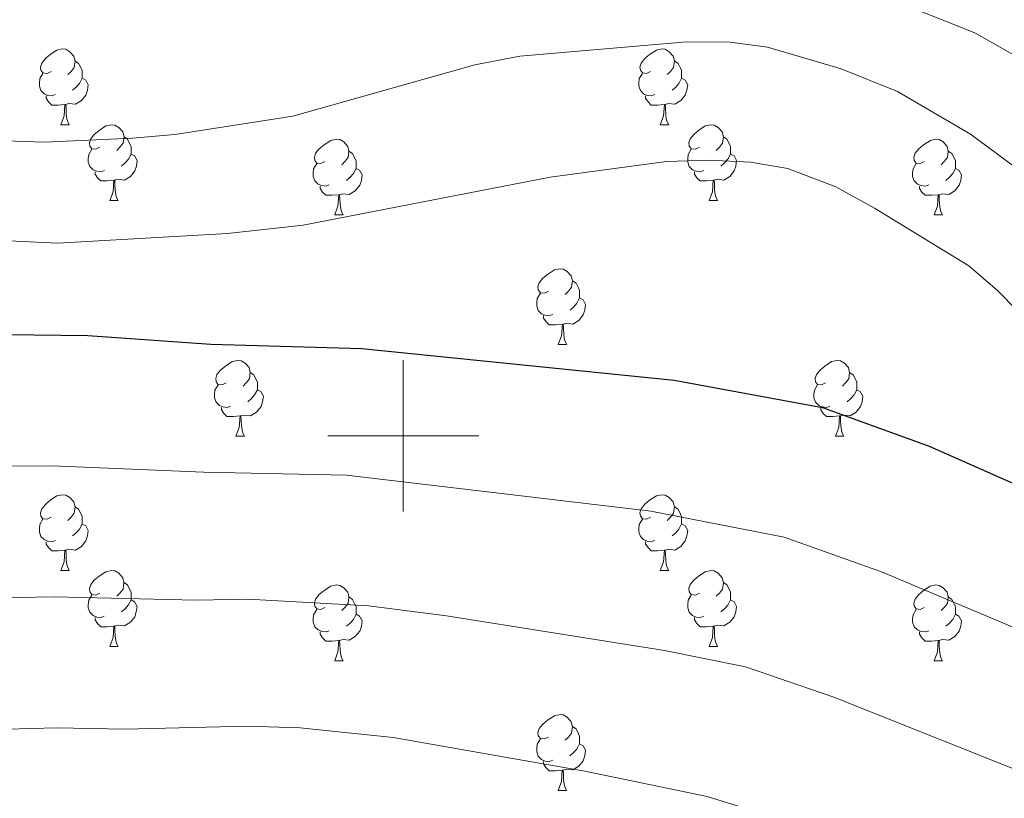
# Model space of a CAD drawing. Units: metres. Extents: x 627507 to 632017, y 4703759 to 4706812.
# Drawn here: x 628449 to 628580, y 4705452 to 4705555 of the extents above; entities that cross this region are included whole.
import ezdxf

# ---------------------------------------------------------------- set-up
doc = ezdxf.new("R2010")
doc.units = ezdxf.units.M
doc.header["$MEASUREMENT"] = 0
for name, color, linetype, lineweight in [('Level 36', 19, 'Continuous', 40), ('Level 4', 36, 'Continuous', 30), ('Level 5', 36, 'Continuous', 0), ('Level 63', 7, 'Continuous', 0)]:
    doc.layers.add(name, color=color, linetype=linetype, lineweight=lineweight)

msp = doc.modelspace()

# ---------------------------------------------------------------- linework, layer by layer
at = {"layer": 'Level 36', "color": 92, "linetype": 'Continuous', "lineweight": 0}
for points in [[(628453.39, 4705548.22), (628452.86, 4705547.95), (628452.33, 4705548.01), (628452.06, 4705548.38), (628452.01, 4705548.8), (628452.17, 4705549.32), (628452.65, 4705549.92), (628453.28, 4705550.45), (628454.18, 4705551.03), (628454.93, 4705551.19), (628455.35, 4705551.14), (628455.88, 4705550.82), (628456.41, 4705550.24), (628456.57, 4705549.6), (628456.46, 4705548.75), (628456.04, 4705548.22), (628455.62, 4705547.79)], [(628532.71, 4705548.22), (628532.18, 4705547.95), (628531.65, 4705548.01), (628531.39, 4705548.38), (628531.33, 4705548.8), (628531.49, 4705549.32), (628531.97, 4705549.92), (628532.61, 4705550.45), (628533.51, 4705551.03), (628534.25, 4705551.19), (628534.68, 4705551.14), (628535.21, 4705550.82), (628535.74, 4705550.24), (628535.9, 4705549.6), (628535.79, 4705548.75), (628535.36, 4705548.22), (628534.94, 4705547.79)], [(628456.57, 4705549.6), (628457.05, 4705549.28), (628457.36, 4705548.64), (628457.52, 4705548.32), (628457.52, 4705547.74), (628457.52, 4705547.32), (628457.15, 4705546.63), (628456.73, 4705546.15), (628456.25, 4705545.73)], [(628535.9, 4705549.6), (628536.37, 4705549.28), (628536.69, 4705548.64), (628536.85, 4705548.32), (628536.85, 4705547.74), (628536.85, 4705547.32), (628536.48, 4705546.63), (628536.06, 4705546.15), (628535.58, 4705545.73)], [(628453.97, 4705545.14), (628453.55, 4705544.98), (628452.96, 4705545.04), (628452.49, 4705545.25), (628452.06, 4705545.67), (628451.85, 4705546.26), (628451.85, 4705546.68), (628451.9, 4705547.26), (628452.33, 4705547.95)], [(628533.3, 4705545.14), (628532.87, 4705544.98), (628532.29, 4705545.04), (628531.81, 4705545.25), (628531.39, 4705545.67), (628531.17, 4705546.26), (628531.17, 4705546.68), (628531.23, 4705547.26), (628531.65, 4705547.95)], [(628457.52, 4705547.32), (628457.98, 4705547.07), (628458.32, 4705546.45), (628458.21, 4705545.73), (628458, 4705545.09), (628457.42, 4705544.35), (628456.62, 4705543.87), (628455.77, 4705543.97), (628455.34, 4705543.84)], [(628536.85, 4705547.32), (628537.3, 4705547.07), (628537.65, 4705546.45), (628537.54, 4705545.73), (628537.33, 4705545.09), (628536.74, 4705544.35), (628535.95, 4705543.87), (628535.1, 4705543.97), (628534.67, 4705543.84)], [(628455.23, 4705543.84), (628454.34, 4705543.76), (628453.5, 4705543.76), (628453.07, 4705544.19), (628452.75, 4705544.66), (628452.75, 4705544.98)], [(628534.56, 4705543.84), (628533.67, 4705543.76), (628532.82, 4705543.76), (628532.4, 4705544.19), (628532.08, 4705544.66), (628532.08, 4705544.98)], [(628454.69, 4705541.16), (628455.12, 4705542.32), (628455.23, 4705543.84), (628455.34, 4705543.84), (628455.38, 4705543.26), (628455.41, 4705542.57), (628455.48, 4705541.96), (628455.6, 4705541.56), (628455.81, 4705541.16)], [(628534.01, 4705541.16), (628534.45, 4705542.32), (628534.56, 4705543.84), (628534.67, 4705543.84), (628534.7, 4705543.26), (628534.74, 4705542.57), (628534.81, 4705541.96), (628534.92, 4705541.56), (628535.14, 4705541.16)], [(628454.69, 4705541.16), (628455.81, 4705541.16)], [(628459.86, 4705538.18), (628459.33, 4705537.92), (628458.8, 4705537.97), (628458.54, 4705538.34), (628458.48, 4705538.77), (628458.64, 4705539.29), (628459.12, 4705539.88), (628459.76, 4705540.41), (628460.66, 4705541), (628461.4, 4705541.16), (628461.83, 4705541.1), (628462.36, 4705540.79), (628462.89, 4705540.2), (628463.05, 4705539.56), (628462.94, 4705538.71), (628462.51, 4705538.18), (628462.09, 4705537.76)], [(628534.01, 4705541.16), (628535.14, 4705541.16)], [(628539.19, 4705538.18), (628538.66, 4705537.92), (628538.13, 4705537.97), (628537.86, 4705538.34), (628537.81, 4705538.77), (628537.97, 4705539.29), (628538.45, 4705539.88), (628539.08, 4705540.41), (628539.98, 4705541), (628540.73, 4705541.16), (628541.15, 4705541.1), (628541.68, 4705540.79), (628542.21, 4705540.2), (628542.37, 4705539.56), (628542.26, 4705538.71), (628541.84, 4705538.18), (628541.42, 4705537.76)], [(628463.05, 4705539.56), (628463.52, 4705539.25), (628463.84, 4705538.61), (628464, 4705538.29), (628464, 4705537.71), (628464, 4705537.28), (628463.63, 4705536.59), (628463.21, 4705536.11), (628462.73, 4705535.69)], [(628489.63, 4705536.28), (628489.1, 4705536.01), (628488.57, 4705536.07), (628488.31, 4705536.44), (628488.25, 4705536.86), (628488.41, 4705537.38), (628488.89, 4705537.98), (628489.53, 4705538.51), (628490.43, 4705539.09), (628491.17, 4705539.25), (628491.6, 4705539.2), (628492.13, 4705538.88), (628492.66, 4705538.3), (628492.82, 4705537.66), (628492.71, 4705536.81), (628492.28, 4705536.28), (628491.86, 4705535.85)], [(628542.37, 4705539.56), (628542.85, 4705539.25), (628543.16, 4705538.61), (628543.32, 4705538.29), (628543.32, 4705537.71), (628543.32, 4705537.28), (628542.95, 4705536.59), (628542.53, 4705536.11), (628542.05, 4705535.69)], [(628568.96, 4705536.28), (628568.43, 4705536.01), (628567.9, 4705536.07), (628567.64, 4705536.44), (628567.58, 4705536.86), (628567.74, 4705537.38), (628568.22, 4705537.98), (628568.86, 4705538.51), (628569.76, 4705539.09), (628570.5, 4705539.25), (628570.92, 4705539.2), (628571.46, 4705538.88), (628571.98, 4705538.3), (628572.14, 4705537.66), (628572.04, 4705536.81), (628571.61, 4705536.28), (628571.19, 4705535.85)], [(628460.45, 4705535.1), (628460.02, 4705534.94), (628459.44, 4705535), (628458.96, 4705535.21), (628458.54, 4705535.64), (628458.32, 4705536.22), (628458.32, 4705536.64), (628458.38, 4705537.23), (628458.8, 4705537.92)], [(628492.82, 4705537.66), (628493.29, 4705537.34), (628493.61, 4705536.7), (628493.77, 4705536.38), (628493.77, 4705535.8), (628493.77, 4705535.38), (628493.4, 4705534.69), (628492.98, 4705534.21), (628492.5, 4705533.79)], [(628539.77, 4705535.1), (628539.35, 4705534.94), (628538.76, 4705535), (628538.29, 4705535.21), (628537.86, 4705535.64), (628537.65, 4705536.22), (628537.65, 4705536.64), (628537.7, 4705537.23), (628538.13, 4705537.92)], [(628572.14, 4705537.66), (628572.62, 4705537.34), (628572.94, 4705536.7), (628573.1, 4705536.38), (628573.1, 4705535.8), (628573.1, 4705535.38), (628572.72, 4705534.69), (628572.3, 4705534.21), (628571.82, 4705533.79)], [(628464, 4705537.28), (628464.45, 4705537.03), (628464.8, 4705536.42), (628464.69, 4705535.69), (628464.48, 4705535.05), (628463.89, 4705534.31), (628463.1, 4705533.83), (628462.25, 4705533.94), (628461.82, 4705533.81)], [(628543.32, 4705537.28), (628543.78, 4705537.03), (628544.12, 4705536.42), (628544.01, 4705535.69), (628543.8, 4705535.05), (628543.22, 4705534.31), (628542.42, 4705533.83), (628541.57, 4705533.94), (628541.14, 4705533.81)], [(628461.71, 4705533.81), (628460.82, 4705533.72), (628459.97, 4705533.72), (628459.55, 4705534.15), (628459.23, 4705534.63), (628459.23, 4705534.94)], [(628490.22, 4705533.2), (628489.79, 4705533.04), (628489.21, 4705533.1), (628488.73, 4705533.31), (628488.31, 4705533.73), (628488.09, 4705534.32), (628488.09, 4705534.74), (628488.15, 4705535.32), (628488.57, 4705536.01)], [(628493.77, 4705535.38), (628494.22, 4705535.13), (628494.57, 4705534.51), (628494.46, 4705533.79), (628494.25, 4705533.15), (628493.66, 4705532.41), (628492.87, 4705531.93), (628492.02, 4705532.03), (628491.59, 4705531.9)], [(628541.03, 4705533.81), (628540.14, 4705533.72), (628539.3, 4705533.72), (628538.87, 4705534.15), (628538.55, 4705534.63), (628538.55, 4705534.94)], [(628569.54, 4705533.2), (628569.12, 4705533.04), (628568.54, 4705533.1), (628568.06, 4705533.31), (628567.64, 4705533.73), (628567.42, 4705534.32), (628567.42, 4705534.74), (628567.48, 4705535.32), (628567.9, 4705536.01)], [(628573.1, 4705535.38), (628573.55, 4705535.13), (628573.9, 4705534.51), (628573.78, 4705533.79), (628573.58, 4705533.15), (628572.99, 4705532.41), (628572.2, 4705531.93), (628571.34, 4705532.03), (628570.92, 4705531.9)], [(628461.16, 4705531.12), (628461.6, 4705532.28), (628461.71, 4705533.81), (628461.82, 4705533.81), (628461.85, 4705533.22), (628461.89, 4705532.54), (628461.96, 4705531.92), (628462.07, 4705531.52), (628462.29, 4705531.12)], [(628540.49, 4705531.12), (628540.92, 4705532.28), (628541.03, 4705533.81), (628541.14, 4705533.81), (628541.18, 4705533.22), (628541.21, 4705532.54), (628541.28, 4705531.92), (628541.4, 4705531.52), (628541.61, 4705531.12)], [(628491.48, 4705531.9), (628490.59, 4705531.82), (628489.74, 4705531.82), (628489.32, 4705532.25), (628489, 4705532.72), (628489, 4705533.04)], [(628570.8, 4705531.9), (628569.92, 4705531.82), (628569.07, 4705531.82), (628568.64, 4705532.25), (628568.32, 4705532.72), (628568.32, 4705533.04)], [(628461.16, 4705531.12), (628462.29, 4705531.12)], [(628490.93, 4705529.22), (628491.37, 4705530.38), (628491.48, 4705531.9), (628491.59, 4705531.9), (628491.62, 4705531.32), (628491.66, 4705530.63), (628491.73, 4705530.02), (628491.84, 4705529.62), (628492.06, 4705529.22)], [(628540.49, 4705531.12), (628541.61, 4705531.12)], [(628570.26, 4705529.22), (628570.7, 4705530.38), (628570.8, 4705531.9), (628570.92, 4705531.9), (628570.95, 4705531.32), (628570.98, 4705530.63), (628571.06, 4705530.02), (628571.17, 4705529.62), (628571.38, 4705529.22)], [(628490.93, 4705529.22), (628492.06, 4705529.22)], [(628570.26, 4705529.22), (628571.38, 4705529.22)], [(628519.21, 4705519.14), (628518.68, 4705518.87), (628518.15, 4705518.92), (628517.88, 4705519.3), (628517.83, 4705519.72), (628517.99, 4705520.24), (628518.47, 4705520.84), (628519.1, 4705521.36), (628520, 4705521.95), (628520.75, 4705522.11), (628521.18, 4705522.06), (628521.7, 4705521.74), (628522.24, 4705521.16), (628522.4, 4705520.52), (628522.28, 4705519.66), (628521.86, 4705519.14), (628521.44, 4705518.71)], [(628522.4, 4705520.52), (628522.87, 4705520.2), (628523.18, 4705519.56), (628523.34, 4705519.24), (628523.34, 4705518.66), (628523.34, 4705518.24), (628522.98, 4705517.54), (628522.56, 4705517.06), (628522.08, 4705516.64)], [(628519.8, 4705516.06), (628519.37, 4705515.9), (628518.78, 4705515.96), (628518.31, 4705516.16), (628517.88, 4705516.59), (628517.67, 4705517.18), (628517.67, 4705517.6), (628517.72, 4705518.18), (628518.15, 4705518.87)], [(628523.34, 4705518.24), (628523.8, 4705517.98), (628524.14, 4705517.37), (628524.04, 4705516.64), (628523.82, 4705516), (628523.24, 4705515.26), (628522.44, 4705514.78), (628521.6, 4705514.89), (628521.16, 4705514.76)], [(628521.06, 4705514.76), (628520.16, 4705514.68), (628519.32, 4705514.68), (628518.9, 4705515.1), (628518.58, 4705515.58), (628518.58, 4705515.9)], [(628520.51, 4705512.08), (628520.94, 4705513.24), (628521.06, 4705514.76), (628521.16, 4705514.76), (628521.2, 4705514.18), (628521.24, 4705513.49), (628521.3, 4705512.88), (628521.42, 4705512.48), (628521.64, 4705512.08)], [(628520.51, 4705512.08), (628521.64, 4705512.08)], [(628476.57, 4705507), (628476.04, 4705506.73), (628475.51, 4705506.78), (628475.25, 4705507.16), (628475.19, 4705507.58), (628475.35, 4705508.1), (628475.83, 4705508.7), (628476.47, 4705509.22), (628477.37, 4705509.81), (628478.11, 4705509.97), (628478.54, 4705509.92), (628479.07, 4705509.6), (628479.6, 4705509.02), (628479.76, 4705508.38), (628479.65, 4705507.52), (628479.22, 4705507), (628478.8, 4705506.57)], [(628555.9, 4705507), (628555.37, 4705506.73), (628554.84, 4705506.78), (628554.58, 4705507.16), (628554.52, 4705507.58), (628554.68, 4705508.1), (628555.16, 4705508.7), (628555.8, 4705509.22), (628556.7, 4705509.81), (628557.44, 4705509.97), (628557.86, 4705509.92), (628558.4, 4705509.6), (628558.92, 4705509.02), (628559.08, 4705508.38), (628558.98, 4705507.52), (628558.55, 4705507), (628558.13, 4705506.57)], [(628479.76, 4705508.38), (628480.23, 4705508.06), (628480.55, 4705507.42), (628480.71, 4705507.1), (628480.71, 4705506.52), (628480.71, 4705506.1), (628480.34, 4705505.4), (628479.92, 4705504.92), (628479.44, 4705504.5)], [(628559.08, 4705508.38), (628559.56, 4705508.06), (628559.88, 4705507.42), (628560.04, 4705507.1), (628560.04, 4705506.52), (628560.04, 4705506.1), (628559.66, 4705505.4), (628559.24, 4705504.92), (628558.76, 4705504.5)], [(628477.16, 4705503.92), (628476.73, 4705503.76), (628476.15, 4705503.82), (628475.67, 4705504.02), (628475.25, 4705504.45), (628475.03, 4705505.04), (628475.03, 4705505.46), (628475.09, 4705506.04), (628475.51, 4705506.73)], [(628556.48, 4705503.92), (628556.06, 4705503.76), (628555.48, 4705503.82), (628555, 4705504.02), (628554.58, 4705504.45), (628554.36, 4705505.04), (628554.36, 4705505.46), (628554.42, 4705506.04), (628554.84, 4705506.73)], [(628480.71, 4705506.1), (628481.16, 4705505.84), (628481.51, 4705505.23), (628481.4, 4705504.5), (628481.19, 4705503.86), (628480.6, 4705503.12), (628479.81, 4705502.64), (628478.96, 4705502.75), (628478.53, 4705502.62)], [(628560.04, 4705506.1), (628560.49, 4705505.84), (628560.84, 4705505.23), (628560.72, 4705504.5), (628560.52, 4705503.86), (628559.93, 4705503.12), (628559.14, 4705502.64), (628558.28, 4705502.75), (628557.86, 4705502.62)], [(628478.42, 4705502.62), (628477.53, 4705502.54), (628476.68, 4705502.54), (628476.26, 4705502.96), (628475.94, 4705503.44), (628475.94, 4705503.76)], [(628557.74, 4705502.62), (628556.86, 4705502.54), (628556.01, 4705502.54), (628555.58, 4705502.96), (628555.26, 4705503.44), (628555.26, 4705503.76)], [(628477.87, 4705499.94), (628478.31, 4705501.1), (628478.42, 4705502.62), (628478.53, 4705502.62), (628478.56, 4705502.04), (628478.6, 4705501.35), (628478.67, 4705500.74), (628478.78, 4705500.34), (628479, 4705499.94)], [(628557.2, 4705499.94), (628557.64, 4705501.1), (628557.74, 4705502.62), (628557.86, 4705502.62), (628557.89, 4705502.04), (628557.92, 4705501.35), (628558, 4705500.74), (628558.11, 4705500.34), (628558.32, 4705499.94)], [(628477.87, 4705499.94), (628479, 4705499.94)], [(628557.2, 4705499.94), (628558.32, 4705499.94)], [(628453.39, 4705489.22), (628452.86, 4705488.96), (628452.33, 4705489.02), (628452.06, 4705489.38), (628452.01, 4705489.81), (628452.17, 4705490.33), (628452.65, 4705490.92), (628453.28, 4705491.46), (628454.18, 4705492.04), (628454.93, 4705492.2), (628455.35, 4705492.14), (628455.88, 4705491.83), (628456.41, 4705491.24), (628456.57, 4705490.6), (628456.46, 4705489.76), (628456.04, 4705489.22), (628455.62, 4705488.8)], [(628532.71, 4705489.23), (628532.18, 4705488.96), (628531.65, 4705489.02), (628531.39, 4705489.39), (628531.33, 4705489.81), (628531.49, 4705490.33), (628531.97, 4705490.93), (628532.61, 4705491.46), (628533.51, 4705492.04), (628534.25, 4705492.2), (628534.68, 4705492.15), (628535.21, 4705491.83), (628535.74, 4705491.25), (628535.9, 4705490.61), (628535.79, 4705489.76), (628535.36, 4705489.23), (628534.94, 4705488.8)], [(628456.57, 4705490.6), (628457.05, 4705490.29), (628457.36, 4705489.65), (628457.52, 4705489.33), (628457.52, 4705488.75), (628457.52, 4705488.32), (628457.15, 4705487.64), (628456.73, 4705487.16), (628456.25, 4705486.74)], [(628535.9, 4705490.61), (628536.37, 4705490.29), (628536.69, 4705489.65), (628536.85, 4705489.33), (628536.85, 4705488.75), (628536.85, 4705488.33), (628536.48, 4705487.64), (628536.06, 4705487.16), (628535.58, 4705486.74)], [(628453.97, 4705486.14), (628453.55, 4705485.98), (628452.96, 4705486.04), (628452.49, 4705486.26), (628452.06, 4705486.68), (628451.85, 4705487.26), (628451.85, 4705487.68), (628451.9, 4705488.27), (628452.33, 4705488.96)], [(628457.52, 4705488.32), (628457.98, 4705488.08), (628458.32, 4705487.46), (628458.21, 4705486.74), (628458, 4705486.1), (628457.42, 4705485.36), (628456.62, 4705484.88), (628455.77, 4705484.98), (628455.34, 4705484.85)], [(628533.3, 4705486.15), (628532.87, 4705485.99), (628532.29, 4705486.05), (628531.81, 4705486.26), (628531.39, 4705486.68), (628531.17, 4705487.27), (628531.17, 4705487.69), (628531.23, 4705488.27), (628531.65, 4705488.96)], [(628536.85, 4705488.33), (628537.3, 4705488.08), (628537.65, 4705487.46), (628537.54, 4705486.74), (628537.33, 4705486.1), (628536.74, 4705485.36), (628535.95, 4705484.88), (628535.1, 4705484.98), (628534.67, 4705484.85)], [(628455.23, 4705484.85), (628454.34, 4705484.76), (628453.5, 4705484.76), (628453.07, 4705485.2), (628452.75, 4705485.67), (628452.75, 4705485.98)], [(628534.56, 4705484.85), (628533.67, 4705484.77), (628532.82, 4705484.77), (628532.4, 4705485.2), (628532.08, 4705485.67), (628532.08, 4705485.99)], [(628454.69, 4705482.16), (628455.12, 4705483.32), (628455.23, 4705484.85), (628455.34, 4705484.85), (628455.38, 4705484.26), (628455.41, 4705483.58), (628455.48, 4705482.96), (628455.6, 4705482.56), (628455.81, 4705482.16)], [(628534.01, 4705482.17), (628534.45, 4705483.33), (628534.56, 4705484.85), (628534.67, 4705484.85), (628534.7, 4705484.27), (628534.74, 4705483.58), (628534.81, 4705482.97), (628534.92, 4705482.57), (628535.14, 4705482.17)], [(628454.69, 4705482.16), (628455.81, 4705482.16)], [(628459.86, 4705479.19), (628459.33, 4705478.92), (628458.8, 4705478.98), (628458.54, 4705479.35), (628458.48, 4705479.78), (628458.64, 4705480.3), (628459.12, 4705480.89), (628459.76, 4705481.42), (628460.66, 4705482), (628461.4, 4705482.16), (628461.82, 4705482.11), (628462.36, 4705481.8), (628462.88, 4705481.21), (628463.04, 4705480.57), (628462.94, 4705479.72), (628462.51, 4705479.19), (628462.09, 4705478.76)], [(628534.01, 4705482.17), (628535.14, 4705482.17)], [(628539.19, 4705479.19), (628538.66, 4705478.93), (628538.13, 4705478.98), (628537.86, 4705479.35), (628537.81, 4705479.78), (628537.97, 4705480.3), (628538.45, 4705480.89), (628539.08, 4705481.42), (628539.98, 4705482.01), (628540.73, 4705482.17), (628541.15, 4705482.11), (628541.68, 4705481.8), (628542.21, 4705481.21), (628542.37, 4705480.57), (628542.26, 4705479.72), (628541.84, 4705479.19), (628541.42, 4705478.77)], [(628463.04, 4705480.57), (628463.52, 4705480.26), (628463.84, 4705479.62), (628464, 4705479.3), (628464, 4705478.72), (628464, 4705478.29), (628463.62, 4705477.6), (628463.2, 4705477.12), (628462.72, 4705476.7)], [(628489.63, 4705477.29), (628489.1, 4705477.02), (628488.57, 4705477.08), (628488.31, 4705477.45), (628488.25, 4705477.87), (628488.41, 4705478.39), (628488.89, 4705478.99), (628489.53, 4705479.52), (628490.43, 4705480.1), (628491.17, 4705480.26), (628491.6, 4705480.21), (628492.13, 4705479.89), (628492.66, 4705479.31), (628492.82, 4705478.67), (628492.71, 4705477.82), (628492.28, 4705477.29), (628491.86, 4705476.86)], [(628542.37, 4705480.57), (628542.85, 4705480.26), (628543.16, 4705479.62), (628543.32, 4705479.3), (628543.32, 4705478.72), (628543.32, 4705478.29), (628542.95, 4705477.6), (628542.53, 4705477.12), (628542.05, 4705476.7)], [(628568.96, 4705477.29), (628568.43, 4705477.02), (628567.9, 4705477.08), (628567.63, 4705477.45), (628567.58, 4705477.87), (628567.74, 4705478.39), (628568.22, 4705478.99), (628568.85, 4705479.52), (628569.75, 4705480.1), (628570.5, 4705480.26), (628570.92, 4705480.21), (628571.45, 4705479.89), (628571.98, 4705479.31), (628572.14, 4705478.67), (628572.03, 4705477.82), (628571.61, 4705477.29), (628571.19, 4705476.86)], [(628460.44, 4705476.11), (628460.02, 4705475.95), (628459.44, 4705476.01), (628458.96, 4705476.22), (628458.54, 4705476.64), (628458.32, 4705477.23), (628458.32, 4705477.65), (628458.38, 4705478.24), (628458.8, 4705478.92)], [(628539.77, 4705476.11), (628539.35, 4705475.95), (628538.76, 4705476.01), (628538.29, 4705476.22), (628537.86, 4705476.65), (628537.65, 4705477.23), (628537.65, 4705477.65), (628537.7, 4705478.24), (628538.13, 4705478.93)], [(628464, 4705478.29), (628464.45, 4705478.04), (628464.8, 4705477.42), (628464.68, 4705476.7), (628464.48, 4705476.06), (628463.89, 4705475.32), (628463.1, 4705474.84), (628462.24, 4705474.94), (628461.82, 4705474.82)], [(628492.82, 4705478.67), (628493.29, 4705478.35), (628493.61, 4705477.71), (628493.77, 4705477.39), (628493.77, 4705476.81), (628493.77, 4705476.39), (628493.4, 4705475.7), (628492.98, 4705475.22), (628492.5, 4705474.8)], [(628543.32, 4705478.29), (628543.78, 4705478.04), (628544.12, 4705477.43), (628544.01, 4705476.7), (628543.8, 4705476.06), (628543.22, 4705475.32), (628542.42, 4705474.84), (628541.57, 4705474.95), (628541.14, 4705474.82)], [(628572.14, 4705478.67), (628572.62, 4705478.35), (628572.93, 4705477.71), (628573.09, 4705477.39), (628573.09, 4705476.81), (628573.09, 4705476.39), (628572.72, 4705475.7), (628572.3, 4705475.22), (628571.82, 4705474.8)], [(628490.22, 4705474.21), (628489.79, 4705474.05), (628489.21, 4705474.11), (628488.73, 4705474.32), (628488.31, 4705474.74), (628488.09, 4705475.33), (628488.09, 4705475.75), (628488.15, 4705476.33), (628488.57, 4705477.02)], [(628493.77, 4705476.39), (628494.22, 4705476.14), (628494.57, 4705475.52), (628494.46, 4705474.8), (628494.25, 4705474.16), (628493.66, 4705473.42), (628492.87, 4705472.94), (628492.02, 4705473.04), (628491.59, 4705472.91)], [(628569.54, 4705474.21), (628569.12, 4705474.05), (628568.53, 4705474.11), (628568.06, 4705474.32), (628567.63, 4705474.74), (628567.42, 4705475.33), (628567.42, 4705475.75), (628567.47, 4705476.33), (628567.9, 4705477.02)], [(628573.09, 4705476.39), (628573.55, 4705476.14), (628573.89, 4705475.52), (628573.78, 4705474.8), (628573.57, 4705474.16), (628572.99, 4705473.42), (628572.19, 4705472.94), (628571.34, 4705473.04), (628570.91, 4705472.91)], [(628461.7, 4705474.82), (628460.82, 4705474.73), (628459.97, 4705474.73), (628459.54, 4705475.16), (628459.22, 4705475.64), (628459.22, 4705475.95)], [(628541.03, 4705474.82), (628540.14, 4705474.73), (628539.3, 4705474.73), (628538.87, 4705475.16), (628538.55, 4705475.64), (628538.55, 4705475.95)], [(628461.16, 4705472.13), (628461.6, 4705473.29), (628461.7, 4705474.82), (628461.82, 4705474.82), (628461.85, 4705474.23), (628461.88, 4705473.54), (628461.96, 4705472.93), (628462.07, 4705472.53), (628462.28, 4705472.13)], [(628491.48, 4705472.91), (628490.59, 4705472.83), (628489.74, 4705472.83), (628489.32, 4705473.26), (628489, 4705473.73), (628489, 4705474.05)], [(628540.49, 4705472.13), (628540.92, 4705473.29), (628541.03, 4705474.82), (628541.14, 4705474.82), (628541.18, 4705474.23), (628541.21, 4705473.55), (628541.28, 4705472.93), (628541.4, 4705472.53), (628541.61, 4705472.13)], [(628570.8, 4705472.91), (628569.91, 4705472.83), (628569.07, 4705472.83), (628568.64, 4705473.26), (628568.32, 4705473.73), (628568.32, 4705474.05)], [(628490.93, 4705470.23), (628491.37, 4705471.39), (628491.48, 4705472.91), (628491.59, 4705472.91), (628491.62, 4705472.33), (628491.66, 4705471.64), (628491.73, 4705471.03), (628491.84, 4705470.63), (628492.06, 4705470.23)], [(628570.26, 4705470.23), (628570.69, 4705471.39), (628570.8, 4705472.91), (628570.91, 4705472.91), (628570.95, 4705472.33), (628570.98, 4705471.64), (628571.05, 4705471.03), (628571.17, 4705470.63), (628571.38, 4705470.23)], [(628461.16, 4705472.13), (628462.28, 4705472.13)], [(628540.49, 4705472.13), (628541.61, 4705472.13)], [(628490.93, 4705470.23), (628492.06, 4705470.23)], [(628570.26, 4705470.23), (628571.38, 4705470.23)], [(628519.21, 4705460.14), (628518.68, 4705459.88), (628518.15, 4705459.93), (628517.88, 4705460.3), (628517.83, 4705460.73), (628517.99, 4705461.25), (628518.47, 4705461.84), (628519.1, 4705462.37), (628520, 4705462.96), (628520.75, 4705463.12), (628521.17, 4705463.06), (628521.7, 4705462.75), (628522.23, 4705462.16), (628522.39, 4705461.52), (628522.28, 4705460.67), (628521.86, 4705460.14), (628521.44, 4705459.72)], [(628522.39, 4705461.52), (628522.87, 4705461.21), (628523.18, 4705460.57), (628523.34, 4705460.25), (628523.34, 4705459.67), (628523.34, 4705459.24), (628522.97, 4705458.55), (628522.55, 4705458.07), (628522.07, 4705457.65)], [(628519.79, 4705457.06), (628519.37, 4705456.9), (628518.78, 4705456.96), (628518.31, 4705457.17), (628517.88, 4705457.6), (628517.67, 4705458.18), (628517.67, 4705458.6), (628517.72, 4705459.19), (628518.15, 4705459.88)], [(628523.34, 4705459.24), (628523.8, 4705458.99), (628524.14, 4705458.38), (628524.03, 4705457.65), (628523.82, 4705457.01), (628523.24, 4705456.27), (628522.44, 4705455.79), (628521.59, 4705455.9), (628521.16, 4705455.77)], [(628521.05, 4705455.77), (628520.16, 4705455.68), (628519.32, 4705455.68), (628518.89, 4705456.11), (628518.57, 4705456.59), (628518.57, 4705456.9)], [(628520.51, 4705453.08), (628520.94, 4705454.24), (628521.05, 4705455.77), (628521.16, 4705455.77), (628521.2, 4705455.18), (628521.23, 4705454.5), (628521.3, 4705453.88), (628521.42, 4705453.48), (628521.63, 4705453.08)], [(628520.51, 4705453.08), (628521.63, 4705453.08)]]:
    msp.add_lwpolyline(points, dxfattribs=at)
at = {"layer": 'Level 4', "color": 36, "linetype": 'Continuous', "lineweight": 30}
msp.add_polyline3d([(628402.86, 4705515.74, 450), (628405.16, 4705515.16, 450), (628415.53, 4705514.22, 450), (628433.25, 4705513.58, 450), (628458.25, 4705513.29, 450), (628474.54, 4705512.12, 450), (628494.54, 4705511.57, 450), (628535.84, 4705507.35, 450), (628555.48, 4705503.76, 450), (628569.6, 4705498.61, 450), (628600.2, 4705485.1, 450)], dxfattribs=at)
at = {"layer": 'Level 5', "color": 36, "linetype": 'Continuous', "lineweight": 0}
for points in [[(628566.12, 4705557.1, 435), (628575.66, 4705553.3, 435), (628585.43, 4705547.75, 435)], [(628412.74, 4705556.24, 440), (628416.85, 4705552.47, 440), (628421.36, 4705549.04, 440), (628430.05, 4705544.08, 440), (628437.41, 4705540.98, 440), (628442.38, 4705539.64, 440), (628447.35, 4705539.03, 440), (628452.5, 4705538.86, 440), (628464.17, 4705539.38, 440), (628469.76, 4705539.86, 440), (628485.4, 4705542.29, 440), (628509.5, 4705549.08, 440), (628515.43, 4705550.24, 440), (628537.54, 4705552.14, 440), (628543.25, 4705552.09, 440), (628548.21, 4705551.42, 440), (628557.96, 4705548.54, 440), (628565.42, 4705545.56, 440), (628575.06, 4705539.92, 440), (628582.05, 4705534.74, 440)], [(628402.5, 4705535.41, 445), (628407.09, 4705532.47, 445), (628423.52, 4705527.59, 445), (628428.44, 4705526.71, 445), (628454.23, 4705525.49, 445), (628476.74, 4705526.78, 445), (628486.75, 4705527.88, 445), (628519.43, 4705534.24, 445), (628534.85, 4705536.3, 445), (628540.46, 4705536.47, 445), (628545.98, 4705536.22, 445), (628550.92, 4705535.36, 445), (628557.25, 4705532.93, 445), (628562.39, 4705530.12, 445), (628574.84, 4705522.49, 445), (628578.63, 4705519.22, 445), (628586.69, 4705511.08, 445)], [(628403.22, 4705496.36, 455), (628414.32, 4705495.85, 455), (628453.54, 4705496.02, 455), (628473.57, 4705495.19, 455), (628492.48, 4705494.81, 455), (628532.77, 4705490.02, 455), (628550.4, 4705486.59, 455), (628563.29, 4705482.01, 455), (628592.54, 4705469.7, 455)], [(628403.56, 4705477.59, 460), (628405.87, 4705477.53, 460), (628432.38, 4705477.9, 460), (628443.84, 4705478.53, 460), (628453.84, 4705478.68, 460), (628472.6, 4705478.26, 460), (628479.42, 4705478.39, 460), (628495.39, 4705477.49, 460), (628505.73, 4705476.19, 460), (628534.57, 4705471.59, 460), (628545.32, 4705469.42, 460), (628556.98, 4705465.4, 460), (628584.88, 4705454.31, 460)], [(628403.9, 4705458.94, 465), (628420.91, 4705459.47, 465), (628444.14, 4705461.07, 465), (628454.13, 4705461.34, 465), (628463.12, 4705461.19, 465), (628479.36, 4705461.59, 465), (628486.36, 4705461.35, 465), (628498.66, 4705460.07, 465), (628524.03, 4705455.63, 465), (628540.24, 4705452.25, 465), (628546.9, 4705450.18, 465), (628577.23, 4705438.92, 465), (628589.65, 4705434.97, 465)]]:
    msp.add_polyline3d(points, dxfattribs=at)
at = {"layer": 'Level 63', "linetype": 'Continuous', "lineweight": 0}
for points in [[(628500.01, 4705490), (628500.01, 4705510)], [(628490.01, 4705500), (628510.01, 4705500)]]:
    msp.add_lwpolyline(points, dxfattribs=at)

doc.saveas('drawing.dxf')
